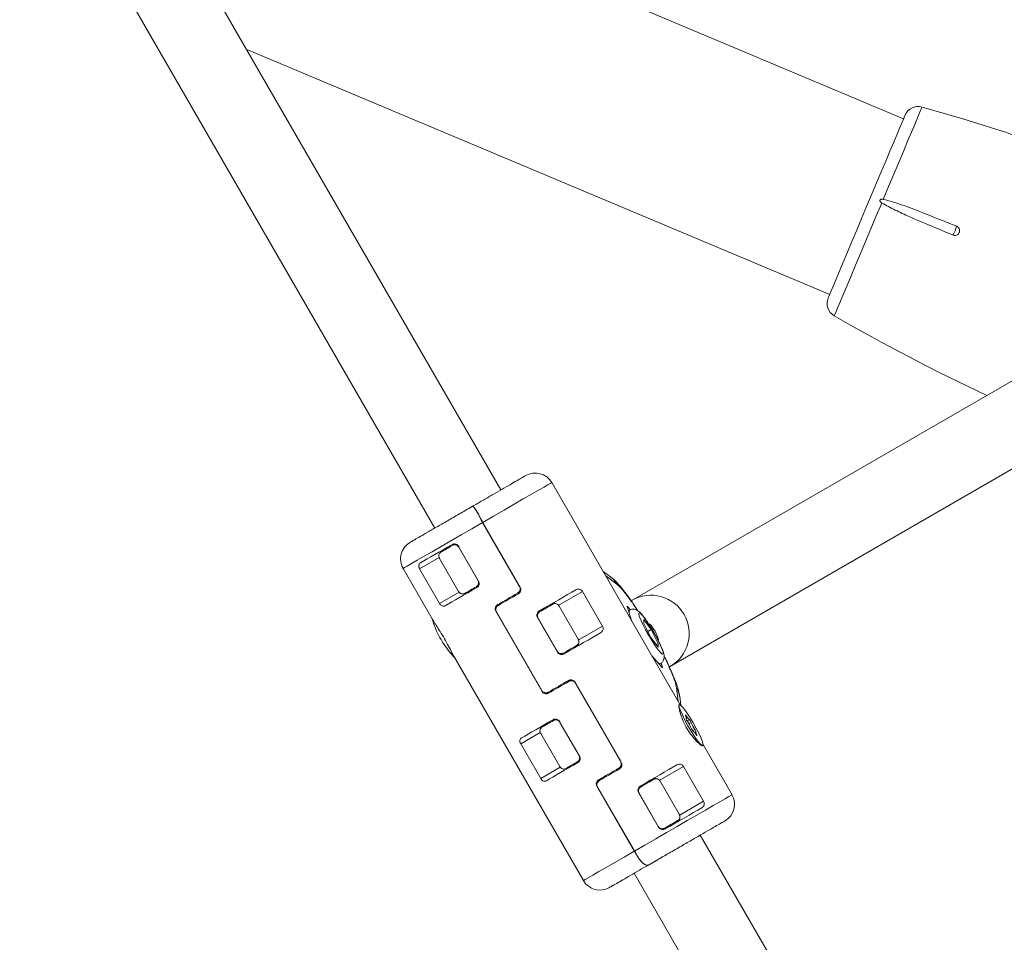
# Model space of a CAD drawing. Units: millimetres. Extents: x -3260 to 8189, y -8877 to 4548.
# Drawn here: x 4135 to 4342, y -2220 to -2026 of the extents above; entities that cross this region are included whole.
import ezdxf

# ---------------------------------------------------------------- set-up
doc = ezdxf.new("R2010")
doc.units = ezdxf.units.MM
doc.header["$MEASUREMENT"] = 0
doc.layers.add('PRO_Equipment', color=7, linetype='Continuous', lineweight=20)

msp = doc.modelspace()

# ---------------------------------------------------------------- linework, layer by layer
at = {"layer": 'PRO_Equipment'}
for p, q in [((4236.03, -2124.86), (4077.83, -1850.85)), ((4063.97, -1858.85), (4222.17, -2132.86)), ((4320.47, -2047.02), (4149.62, -1975.2)), ((4182.7, -2032.5), (4304.97, -2083.89)), ((4380.53, -2080.46), (4263.35, -2148.12)), ((4271.35, -2161.97), (4394.54, -2090.85)), ((4273.6, -2169.94), (4246.69, -2123.33)), ((4230.09, -2128.29), (4229.67, -2128.53)), ((4230.86, -2129.17), (4231.31, -2129.99)), ((4239.94, -2145.12), (4232.19, -2131.7)), ((4232.22, -2131.68), (4240.07, -2145.28)), ((4225.87, -2136.5), (4225.9, -2136.49)), ((4227.13, -2136.7), (4227.13, -2136.7)), ((4227.13, -2136.7), (4231.33, -2143.97)), ((4227.13, -2136.7), (4231.33, -2143.97)), ((4227.23, -2136.87), (4227.2, -2136.89)), ((4227.2, -2136.89), (4231.2, -2143.82)), ((4218.97, -2141.41), (4223.08, -2139.04)), ((4223.16, -2139.22), (4227.16, -2146.15)), ((4215.51, -2141.33), (4221.8, -2152.22)), ((4223.17, -2148.69), (4218.97, -2141.41)), ((4259.03, -2143.13), (4257.44, -2141.95)), ((4258, -2142.92), (4260.34, -2144.66)), ((4230.87, -2145.16), (4230.9, -2145.15)), ((4231.2, -2143.82), (4231.23, -2143.8)), ((4231.33, -2143.97), (4231.33, -2143.97)), ((4239.94, -2145.12), (4239.97, -2145.1)), ((4227.28, -2146.31), (4223.17, -2148.69)), ((4239.51, -2146.53), (4239.58, -2146.49)), ((4248.01, -2149.13), (4253.14, -2146.16)), ((4253.14, -2146.16), (4257.34, -2153.44)), ((4235.26, -2148.99), (4235.37, -2148.92)), ((4235.45, -2149.1), (4235.31, -2149.2)), ((4235.48, -2149.09), (4235.47, -2149.09)), ((4252.24, -2156.15), (4248.24, -2149.22)), ((4262.5, -2149.35), (4262.55, -2149.32)), ((4262.5, -2149.35), (4263.5, -2152.45)), ((4263.17, -2150), (4262.55, -2149.32)), ((4263.54, -2148.01), (4263.35, -2148.12)), ((4234.95, -2150.31), (4235, -2150.28)), ((4244.65, -2167.11), (4234.95, -2150.31)), ((4235.08, -2150.47), (4244.58, -2166.92)), ((4235.08, -2150.47), (4244.58, -2166.92)), ((4235.08, -2150.47), (4235.08, -2150.47)), ((4247.89, -2158.89), (4243.69, -2151.62)), ((4243.93, -2150.56), (4243.77, -2150.65)), ((4262.96, -2150.08), (4262.77, -2150.18)), ((4247.82, -2158.7), (4243.82, -2151.77)), ((4257.34, -2153.44), (4252.21, -2156.4)), ((4265.97, -2152.05), (4265.96, -2152.87)), ((4265.96, -2152.87), (4267.49, -2155.79)), ((4267.5, -2154.14), (4265.97, -2152.05)), ((4266.83, -2154.53), (4267.5, -2154.14)), ((4267.49, -2155.79), (4269.03, -2157.88)), ((4269.03, -2157.05), (4267.5, -2154.14)), ((4268.6, -2157.3), (4269.03, -2157.05)), ((4269.03, -2157.88), (4269.03, -2157.05)), ((4226.12, -2159.71), (4253.31, -2206.8)), ((4248.97, -2159.19), (4248.77, -2159.31)), ((4267.67, -2159.67), (4269.86, -2162.1)), ((4269.27, -2161.44), (4269.46, -2161.34)), ((4269.91, -2162.07), (4269.64, -2161.2)), ((4271.35, -2161.97), (4271.54, -2161.86)), ((4269.91, -2162.07), (4269.86, -2162.1)), ((4251.57, -2165.2), (4261.27, -2182)), ((4251.67, -2165.37), (4251.64, -2165.39)), ((4261.14, -2181.84), (4251.64, -2165.39)), ((4244.58, -2166.92), (4244.58, -2166.92)), ((4245.84, -2167.34), (4245.95, -2167.29)), ((4245.96, -2167.28), (4245.98, -2167.27)), ((4246.07, -2167.45), (4245.96, -2167.5)), ((4272.84, -2166.31), (4273.18, -2169.21)), ((4273.72, -2170.03), (4273.51, -2168.21)), ((4273.37, -2169.97), (4273.37, -2169.99)), ((4274.8, -2172.32), (4274.89, -2172.27)), ((4247.07, -2173.22), (4247.1, -2173.21)), ((4248.33, -2173.42), (4248.33, -2173.42)), ((4248.33, -2173.42), (4252.53, -2180.69)), ((4248.33, -2173.42), (4252.53, -2180.69)), ((4248.43, -2173.59), (4248.4, -2173.61)), ((4248.4, -2173.61), (4252.4, -2180.53)), ((4274.88, -2172.87), (4274.92, -2172.84)), ((4274.88, -2172.85), (4274.9, -2172.85)), ((4275.1, -2173.32), (4275.53, -2173.07)), ((4275.46, -2173.91), (4275.91, -2173.65)), ((4240.17, -2178.13), (4244.28, -2175.76)), ((4244.36, -2175.94), (4248.36, -2182.87)), ((4276.25, -2175.34), (4276.7, -2175.08)), ((4276.92, -2175.62), (4276.66, -2175.77)), ((4277.01, -2176.28), (4277.08, -2176.24)), ((4244.37, -2185.4), (4240.17, -2178.13)), ((4278.32, -2178.56), (4278.33, -2178.57)), ((4278.38, -2178.24), (4278.42, -2178.56)), ((4284.49, -2188.8), (4278.48, -2178.38)), ((4252.4, -2180.53), (4252.43, -2180.52)), ((4252.07, -2181.88), (4252.1, -2181.87)), ((4252.53, -2180.69), (4252.53, -2180.69)), ((4261.14, -2181.84), (4261.17, -2181.82)), ((4248.48, -2183.03), (4244.37, -2185.4)), ((4260.71, -2183.24), (4260.78, -2183.21)), ((4269.21, -2185.84), (4274.34, -2182.88)), ((4274.34, -2182.88), (4278.54, -2190.16)), ((4256.65, -2185.82), (4256.51, -2185.91)), ((4256.67, -2185.8), (4256.67, -2185.81)), ((4273.44, -2192.87), (4269.44, -2185.94)), ((4256.15, -2187.03), (4256.2, -2187)), ((4264, -2200.63), (4256.15, -2187.03)), ((4256.28, -2187.19), (4264.03, -2200.61)), ((4256.28, -2187.19), (4264.37, -2201.19)), ((4256.28, -2187.19), (4256.28, -2187.19)), ((4269.09, -2195.61), (4264.89, -2188.34)), ((4265.17, -2187.25), (4264.98, -2187.36)), ((4269.02, -2195.42), (4265.02, -2188.49)), ((4278.54, -2190.16), (4273.41, -2193.12)), ((4270.17, -2195.91), (4269.97, -2196.03)), ((4403.93, -2415.67), (4277.83, -2197.26)), ((4265.63, -2202.99), (4265.02, -2202.26)), ((4266.98, -2203.53), (4268.63, -2202.57)), ((4263.97, -2205.26), (4390.07, -2423.68))]:
    msp.add_line(p, q, dxfattribs=at)
at = {"layer": 'PRO_Equipment', "extrusion": (0, 0, -1)}
for points in [[(-4320.76, -2046.32), (-4320.69, -2046.48), (-4320.49, -2046.97), (-4320.15, -2047.78), (-4319.68, -2048.88), (-4319.1, -2050.27), (-4318.41, -2051.92), (-4317.62, -2053.81), (-4316.74, -2055.89), (-4315.8, -2058.13), (-4314.8, -2060.5), (-4313.77, -2062.96), (-4312.72, -2065.46), (-4311.67, -2067.95), (-4310.64, -2070.41), (-4309.64, -2072.78), (-4308.7, -2075.03), (-4307.82, -2077.11), (-4307.03, -2078.99), (-4306.34, -2080.64), (-4305.75, -2082.03), (-4305.29, -2083.14), (-4304.95, -2083.94), (-4304.74, -2084.43), (-4304.67, -2084.59)], [(-4246.69, -2123.33), (-4246.69, -2123.33), (-4246.48, -2123.45), (-4245.93, -2123.76), (-4245.06, -2124.27), (-4243.88, -2124.95), (-4242.43, -2125.79), (-4240.72, -2126.77), (-4238.8, -2127.88), (-4236.71, -2129.09), (-4234.5, -2130.36), (-4232.22, -2131.68)], [(-4219.15, -2140.15), (-4219.82, -2139.77), (-4220.54, -2139.35), (-4221.31, -2138.9), (-4222.13, -2138.43), (-4222.98, -2137.94), (-4223.88, -2137.42), (-4224.81, -2136.88), (-4225.78, -2136.33)], [(-4228.41, -2146.58), (-4228.7, -2146.41), (-4229, -2146.24), (-4229.3, -2146.07), (-4229.61, -2145.89), (-4229.92, -2145.71), (-4230.23, -2145.53), (-4230.55, -2145.35), (-4230.87, -2145.16)], [(-4231.47, -2144.46), (-4231.47, -2144.48), (-4231.46, -2144.55)], [(-4235.29, -2148.96), (-4235.81, -2148.66), (-4236.33, -2148.36), (-4236.86, -2148.06), (-4237.38, -2147.75), (-4237.91, -2147.45), (-4238.44, -2147.14), (-4238.98, -2146.83), (-4239.51, -2146.53)], [(-4246.89, -2148.84), (-4246.56, -2149.04), (-4246.23, -2149.23), (-4245.9, -2149.42), (-4245.56, -2149.61), (-4245.22, -2149.81), (-4244.88, -2150), (-4244.54, -2150.2), (-4244.2, -2150.4)], [(-4262.55, -2149.32), (-4262.53, -2149.29), (-4262.52, -2149.28), (-4262.5, -2149.27), (-4262.49, -2149.27), (-4262.49, -2149.28), (-4262.49, -2149.3), (-4262.49, -2149.32), (-4262.5, -2149.35)], [(-4265.29, -2150.75), (-4265.02, -2150.62), (-4264.94, -2150.82), (-4265.05, -2151.32), (-4265.34, -2152.09), (-4265.79, -2153.07), (-4266.36, -2154.2), (-4267.02, -2155.38), (-4267.72, -2156.53), (-4268.4, -2157.56), (-4269.01, -2158.4), (-4269.51, -2158.99), (-4269.86, -2159.28), (-4270.03, -2159.25), (-4270.02, -2158.9), (-4269.82, -2158.25), (-4269.45, -2157.37), (-4268.93, -2156.3), (-4268.31, -2155.14), (-4267.62, -2153.96), (-4266.93, -2152.86), (-4266.28, -2151.91), (-4265.72, -2151.19), (-4265.29, -2150.75)], [(-4256.94, -2154.82), (-4256.1, -2155.31), (-4255.21, -2155.82), (-4254.29, -2156.35), (-4253.34, -2156.9), (-4252.36, -2157.47), (-4251.35, -2158.05), (-4250.33, -2158.64), (-4249.3, -2159.23)], [(-4245.98, -2167.27), (-4246.49, -2166.97), (-4247.01, -2166.67), (-4247.54, -2166.37), (-4248.07, -2166.06), (-4248.6, -2165.76), (-4249.13, -2165.45), (-4249.66, -2165.14), (-4250.19, -2164.84)], [(-4250.21, -2165.06), (-4249.68, -2165.37), (-4249.14, -2165.67), (-4248.61, -2165.98), (-4248.08, -2166.29), (-4247.56, -2166.59), (-4247.03, -2166.89), (-4246.51, -2167.19), (-4245.99, -2167.49)], [(-4274.75, -2172.22), (-4274.82, -2172.37), (-4274.87, -2172.49), (-4274.9, -2172.61), (-4274.93, -2172.7), (-4274.94, -2172.77), (-4274.94, -2172.82), (-4274.92, -2172.84), (-4274.9, -2172.85)], [(-4244.61, -2174.64), (-4244.9, -2174.47), (-4245.2, -2174.3), (-4245.5, -2174.13), (-4245.81, -2173.95), (-4246.12, -2173.77), (-4246.43, -2173.59), (-4246.75, -2173.41), (-4247.07, -2173.22)], [(-4276.95, -2176.19), (-4277.01, -2176.27), (-4277.05, -2176.34), (-4277.09, -2176.38), (-4277.12, -2176.4), (-4277.13, -2176.39), (-4277.13, -2176.36), (-4277.11, -2176.31), (-4277.08, -2176.24)], [(-4252.18, -2182.05), (-4251.21, -2182.61), (-4250.28, -2183.15), (-4249.38, -2183.66), (-4248.52, -2184.16), (-4247.71, -2184.63), (-4246.94, -2185.08), (-4246.22, -2185.49), (-4245.55, -2185.88)], [(-4249.61, -2183.3), (-4249.9, -2183.13), (-4250.2, -2182.96), (-4250.5, -2182.79), (-4250.81, -2182.61), (-4251.12, -2182.43), (-4251.43, -2182.25), (-4251.75, -2182.07), (-4252.07, -2181.88)], [(-4252.67, -2181.17), (-4252.67, -2181.2), (-4252.66, -2181.27)], [(-4265.3, -2186.95), (-4266.33, -2186.35), (-4267.35, -2185.76), (-4268.36, -2185.18), (-4269.34, -2184.61), (-4270.29, -2184.06), (-4271.21, -2183.53), (-4272.1, -2183.02), (-4272.94, -2182.53)], [(-4278.14, -2191.54), (-4277.3, -2192.03), (-4276.41, -2192.54), (-4275.49, -2193.07), (-4274.54, -2193.62), (-4273.56, -2194.19), (-4272.55, -2194.77), (-4271.53, -2195.36), (-4270.5, -2195.95)]]:
    msp.add_lwpolyline(points, dxfattribs=at)
at = {"layer": 'PRO_Equipment'}
for points in [[(4324.33, -2044.59), (4324.29, -2044.67), (4324.12, -2045.08), (4323.81, -2045.81), (4323.37, -2046.87), (4322.8, -2048.22), (4322.11, -2049.86), (4321.32, -2051.75), (4320.43, -2053.87), (4319.45, -2056.19), (4318.41, -2058.66), (4317.32, -2061.25), (4316.2, -2063.93)], [(4315.88, -2064.7), (4314.73, -2067.41), (4313.6, -2070.11), (4312.49, -2072.76), (4311.42, -2075.31), (4310.4, -2077.72), (4309.46, -2079.96), (4308.61, -2081.99), (4307.85, -2083.78), (4307.21, -2085.31), (4306.69, -2086.54), (4306.3, -2087.47), (4306.05, -2088.07), (4305.94, -2088.34), (4305.93, -2088.35)], [(4232.19, -2131.7), (4229.93, -2133.01), (4227.69, -2134.3), (4225.52, -2135.55), (4223.48, -2136.73), (4221.59, -2137.82), (4219.9, -2138.79), (4218.45, -2139.63), (4217.27, -2140.31), (4216.37, -2140.83), (4215.79, -2141.17), (4215.53, -2141.32), (4215.51, -2141.33)], [(4223.41, -2137.92), (4223.7, -2137.75), (4224, -2137.58), (4224.3, -2137.41), (4224.61, -2137.23), (4224.92, -2137.05), (4225.23, -2136.87), (4225.55, -2136.69), (4225.87, -2136.5)], [(4230.98, -2145.33), (4230.01, -2145.89), (4229.08, -2146.43), (4228.18, -2146.94), (4227.32, -2147.44), (4226.51, -2147.91), (4225.74, -2148.36), (4225.02, -2148.77), (4224.35, -2149.16)], [(4239.69, -2146.65), (4239.16, -2146.96), (4238.63, -2147.27), (4238.1, -2147.57), (4237.57, -2147.88), (4237.04, -2148.18), (4236.51, -2148.49), (4235.99, -2148.79), (4235.48, -2149.09)], [(4244.1, -2150.23), (4245.13, -2149.63), (4246.15, -2149.04), (4247.16, -2148.46), (4248.14, -2147.9), (4249.09, -2147.35), (4250.01, -2146.81), (4250.9, -2146.3), (4251.74, -2145.81)], [(4234.98, -2150.21), (4235.02, -2150.34), (4235.08, -2150.47)], [(4251.89, -2157.51), (4251.56, -2157.7), (4251.23, -2157.89), (4250.9, -2158.08), (4250.56, -2158.27), (4250.22, -2158.47), (4249.88, -2158.66), (4249.54, -2158.86), (4249.2, -2159.06)], [(4269.86, -2162.1), (4269.88, -2162.12), (4269.9, -2162.13), (4269.91, -2162.14), (4269.92, -2162.14), (4269.93, -2162.13), (4269.93, -2162.12), (4269.92, -2162.09), (4269.91, -2162.07)], [(4274.29, -2170.64), (4274.88, -2171.43), (4275.55, -2172.43), (4276.24, -2173.56), (4276.92, -2174.74), (4277.51, -2175.89), (4277.99, -2176.91), (4278.32, -2177.73), (4278.47, -2178.3), (4278.43, -2178.56), (4278.2, -2178.5), (4277.8, -2178.12), (4277.27, -2177.46), (4276.63, -2176.56), (4275.94, -2175.48), (4275.25, -2174.31), (4274.61, -2173.14), (4274.07, -2172.05), (4273.66, -2171.11), (4273.42, -2170.42), (4273.37, -2170), (4273.5, -2169.9), (4273.82, -2170.12), (4274.29, -2170.64)], [(4274.89, -2172.27), (4274.83, -2172.19), (4274.78, -2172.13), (4274.75, -2172.09), (4274.72, -2172.07), (4274.71, -2172.07), (4274.71, -2172.1), (4274.72, -2172.15), (4274.75, -2172.22)], [(4240.35, -2176.87), (4241.02, -2176.49), (4241.74, -2176.07), (4242.51, -2175.62), (4243.32, -2175.15), (4244.18, -2174.66), (4245.08, -2174.14), (4246.01, -2173.6), (4246.98, -2173.05)], [(4277.08, -2176.24), (4277.02, -2176.1), (4276.97, -2175.97), (4276.93, -2175.86), (4276.91, -2175.77), (4276.9, -2175.7), (4276.9, -2175.65), (4276.91, -2175.62), (4276.94, -2175.62)], [(4256.49, -2185.68), (4257.01, -2185.38), (4257.53, -2185.08), (4258.06, -2184.78), (4258.58, -2184.47), (4259.11, -2184.17), (4259.64, -2183.86), (4260.18, -2183.55), (4260.71, -2183.24)], [(4260.89, -2183.37), (4260.36, -2183.68), (4259.83, -2183.98), (4259.3, -2184.29), (4258.77, -2184.6), (4258.24, -2184.9), (4257.71, -2185.21), (4257.19, -2185.51), (4256.67, -2185.8)], [(4268.09, -2185.56), (4267.76, -2185.75), (4267.43, -2185.95), (4267.1, -2186.14), (4266.76, -2186.33), (4266.42, -2186.53), (4266.08, -2186.72), (4265.74, -2186.92), (4265.4, -2187.12)], [(4256.18, -2186.93), (4256.22, -2187.06), (4256.28, -2187.19)], [(4264.03, -2200.61), (4266.23, -2199.34), (4268.48, -2198.04), (4270.74, -2196.74), (4272.96, -2195.46), (4275.09, -2194.22), (4277.1, -2193.07), (4278.93, -2192.01), (4280.55, -2191.07), (4281.93, -2190.28), (4283.03, -2189.64), (4283.83, -2189.18), (4284.32, -2188.89), (4284.49, -2188.8), (4284.49, -2188.8)], [(4273.09, -2194.22), (4272.76, -2194.41), (4272.43, -2194.61), (4272.1, -2194.8), (4271.76, -2194.99), (4271.42, -2195.19), (4271.08, -2195.38), (4270.74, -2195.58), (4270.4, -2195.78)], [(4253.31, -2206.8), (4253.34, -2206.78), (4253.66, -2206.6), (4254.32, -2206.22), (4255.29, -2205.65), (4256.57, -2204.92), (4258.11, -2204.03), (4259.89, -2203), (4261.87, -2201.86), (4264, -2200.63)]]:
    msp.add_lwpolyline(points, dxfattribs=at)
for centre, radius, start, end in [((4323.53, -2047.48), 3, 74.525, 157.2), ((4217.6, -2430.09), 400, 67.0018, 74.525), ((4323.63, -2067.34), 8.28, 330.4193, 344.2365), ((4307.44, -2085.76), 3, 157.2, 239.875), ((4506.69, -1742.38), 400, 239.875, 245.0492), ((4243.22, -2125.33), 4, 30, 120), ((4218.98, -2139.33), 4, 120, 210), ((4226.39, -2137.35), 0.996, 29.7662, 119.7899), ((4256.3, -2146.8), 4.58, 27.8866, 53.2924), ((4230.4, -2144.29), 0.993, 300.1095, 16.8145), ((4239.18, -2145.56), 1, 300, 1.7573), ((4267.5, -2154.92), 7.97, 29.7591, 119.8013), ((4235.94, -2149.66), 0.935, 120.5796, 178.0144), ((4244.66, -2151.06), 1, 120, 155.5088), ((4264.01, -2150.46), 1.12, 159.85, 210.6471), ((4267.54, -2154.98), 7.97, 300.1985, 30.2451), ((4241.46, -2145.86), 20.78, 196.4383, 223.5611), ((4260.9, -2158.77), 8.57, 16.8454, 42.6018), ((4248.86, -2158.33), 1, 264.7211, 300), ((4269.77, -2160.07), 1.3, 213.1568, 256.3176), ((4250.88, -2165.83), 1, 59.8764, 120), ((4245.71, -2166.58), 0.936, 242.0359, 299.3934), ((4268.96, -2168.74), 4.58, 6.7211, 32.1153), ((4277.54, -2170.79), 3.03, 209.109, 228.7224), ((4247.59, -2174.07), 0.996, 29.768, 119.7983), ((4275.96, -2172.68), 1.08, 188.7234, 220.1761), ((4264.4, -2180.26), 12.75, 25.299, 32.6428), ((4274.09, -2174.42), 1.98, 22.749, 42.8759), ((4287.47, -2168.18), 12.79, 205.3243, 212.6469), ((4277.77, -2174.04), 1.99, 202.8634, 222.828), ((4274.31, -2177.66), 3.02, 29.0374, 48.7529), ((4275.87, -2175.78), 1.09, 8.7805, 40.0341), ((4251.6, -2181.01), 0.994, 300.148, 16.7679), ((4260.38, -2182.28), 1, 300, 1.7573), ((4257.07, -2186.5), 0.996, 120.2093, 208.1387), ((4257.14, -2186.39), 0.938, 120.6377, 177.904), ((4265.86, -2187.78), 1, 120, 155.5088), ((4281.02, -2190.8), 4, 300, 30), ((4270.06, -2195.05), 1, 264.7211, 300), ((4256.78, -2204.8), 4, 210, 300)]:
    msp.add_arc(centre, radius, start, end, dxfattribs=at)
for centre, major_axis, ratio, start_param, end_param in [((4224.69, -2138.11), (0.5, -0.866), 0.683355, 3.141593, 3.785094), ((4225.84, -2137.45), (0.878, 0.507), 0.986524, 1.570796, 2.199012), ((4228.89, -2145.38), (0.5, -0.866), 0.683355, 5.639684, 6.283185), ((4230.04, -2144.72), (0.878, 0.507), 0.986524, 4.084173, 4.712389), ((4246.91, -2149.76), (0.878, 0.507), 0.986524, 1.067933, 1.570796), ((4247.2, -2149.59), (0.5, -0.866), 0.930382, 2.159346, 3.141593), ((4251.11, -2157.03), (0.878, 0.507), 0.986524, 4.712389, 5.381193), ((4251.4, -2156.87), (0.5, -0.866), 0.930382, 6.283185, 7.265432), ((4245.89, -2174.83), (0.5, -0.866), 0.683355, 3.141593, 3.785094), ((4247.04, -2174.17), (0.878, 0.507), 0.986524, 1.570796, 2.199012), ((4251.24, -2181.44), (0.878, 0.507), 0.986524, 4.084173, 4.712389), ((4250.09, -2182.1), (0.5, -0.866), 0.683355, 5.639684, 6.283185), ((4268.11, -2186.48), (0.878, 0.507), 0.986524, 0.901992, 1.570796), ((4268.4, -2186.31), (0.5, -0.866), 0.930382, 2.159346, 3.141593), ((4272.31, -2193.75), (0.878, 0.507), 0.986524, 4.712389, 5.381193), ((4272.6, -2193.58), (0.5, -0.866), 0.930382, 6.283185, 7.265432)]:
    msp.add_ellipse(centre, major_axis=major_axis, ratio=ratio, start_param=start_param, end_param=end_param, dxfattribs=at)
for points, knots in [([(4315.88, -2064.7), (4315.8, -2064.65), (4315.67, -2064.56), (4315.55, -2064.41), (4315.51, -2064.28), (4315.5, -2064.17), (4315.53, -2064.08), (4315.6, -2064), (4315.71, -2063.93), (4315.9, -2063.89), (4316.07, -2063.9), (4316.18, -2063.92), (4316.2, -2063.93)], [0, 0, 0, 0, 0.176928, 0.31099, 0.391871, 0.45662, 0.521649, 0.578223, 0.655066, 0.771434, 0.967278, 1, 1, 1, 1]), ([(4330.84, -2071.42), (4330.22, -2071.17), (4327.15, -2069.91), (4323.1, -2068.19), (4318.72, -2066.23), (4316.83, -2065.21), (4315.88, -2064.7)], [0, 0, 0, 0, 0.121137, 0.605751, 0.802686, 1, 1, 1, 1]), ([(4316.2, -2063.93), (4316.84, -2064.1), (4320.04, -2064.98), (4325.14, -2066.98), (4329.61, -2068.78), (4331.61, -2069.59)], [0, 0, 0, 0, 0.121273, 0.606274, 1, 1, 1, 1]), ([(4331.61, -2069.59), (4331.71, -2069.64), (4331.9, -2069.75), (4332.11, -2070.02), (4332.23, -2070.34), (4332.22, -2070.64), (4332.14, -2070.92), (4331.98, -2071.18), (4331.71, -2071.39), (4331.39, -2071.5), (4331.08, -2071.51), (4330.91, -2071.45), (4330.84, -2071.42)], [0, 0, 0, 0, 0.107263, 0.214532, 0.321894, 0.429191, 0.50003, 0.60722, 0.714435, 0.821803, 0.929092, 1, 1, 1, 1]), ([(4241.22, -2121.87), (4241.17, -2121.89), (4241.07, -2121.95), (4240.43, -2122.32), (4239.41, -2122.91), (4237.98, -2123.74), (4236.24, -2124.74), (4234.27, -2125.88), (4232.2, -2127.07), (4230.78, -2127.89), (4230.09, -2128.29)], [0, 0, 0, 0, 0.117594, 0.241314, 0.369481, 0.499991, 0.630519, 0.75868, 0.882399, 1, 1, 1, 1]), ([(4230.09, -2128.29), (4229.26, -2128.77), (4227.59, -2129.74), (4225.09, -2131.18), (4222.74, -2132.53), (4220.7, -2133.71), (4219.06, -2134.66), (4217.86, -2135.35), (4217.08, -2135.8), (4217.01, -2135.84), (4216.98, -2135.86)], [0, 0, 0, 0, 0.121674, 0.247907, 0.376091, 0.503289, 0.626747, 0.747158, 0.872151, 1, 1, 1, 1]), ([(4230.86, -2129.17), (4230.69, -2128.94), (4230.36, -2128.48), (4230.15, -2128.28), (4230.1, -2128.29), (4230.09, -2128.29)], [0, 0, 0, 0, 0.435718, 0.871404, 1, 1, 1, 1]), ([(4230.09, -2128.29), (4230.14, -2128.31), (4230.25, -2128.35), (4230.58, -2128.77), (4230.8, -2129.09), (4230.86, -2129.17)], [0, 0, 0, 0, 0.435699, 0.871412, 1, 1, 1, 1]), ([(4230.86, -2129.17), (4231.02, -2129.46), (4231.36, -2130.04), (4231.79, -2130.99), (4232.09, -2131.54), (4232.19, -2131.7)], [0, 0, 0, 0, 0.411503, 0.822111, 1, 1, 1, 1]), ([(4232.22, -2131.68), (4232, -2131.29), (4231.67, -2130.71), (4231.4, -2130.17), (4231.31, -2129.99)], [0, 0, 0, 0, 0.662119, 1, 1, 1, 1]), ([(4225.78, -2136.33), (4225.88, -2136.28), (4226.09, -2136.18), (4226.45, -2136.19), (4226.78, -2136.32), (4227.01, -2136.51), (4227.1, -2136.65), (4227.13, -2136.7)], [0, 0, 0, 0, 0.228889, 0.458058, 0.682141, 0.89532, 1, 1, 1, 1]), ([(4227.2, -2136.89), (4227.17, -2136.83), (4227.09, -2136.72), (4226.9, -2136.54), (4226.6, -2136.39), (4226.21, -2136.35), (4225.98, -2136.45), (4225.87, -2136.5)], [0, 0, 0, 0, 0.125434, 0.250946, 0.50018, 0.750035, 1, 1, 1, 1]), ([(4226.05, -2136.4), (4226.07, -2136.39), (4226.12, -2136.36), (4226.27, -2136.27), (4226.36, -2136.22)], [0, 0, 0, 0, 0.382132, 1, 1, 1, 1]), ([(4223.41, -2137.92), (4223.32, -2137.99), (4223.14, -2138.13), (4223, -2138.47), (4223, -2138.79), (4223.07, -2139.04), (4223.13, -2139.16), (4223.16, -2139.22)], [0, 0, 0, 0, 0.24996, 0.500137, 0.749349, 0.87484, 1, 1, 1, 1]), ([(4218.97, -2141.41), (4218.93, -2141.33), (4218.84, -2141.16), (4218.79, -2140.88), (4218.8, -2140.59), (4218.92, -2140.32), (4219.07, -2140.21), (4219.15, -2140.15)], [0, 0, 0, 0, 0.149076, 0.297598, 0.493979, 0.753913, 1, 1, 1, 1]), ([(4264.77, -2150.22), (4264.71, -2150.13), (4264.39, -2149.63), (4263.82, -2148.79), (4263.06, -2147.69), (4262.32, -2146.68), (4261.6, -2145.76), (4260.91, -2144.92), (4260.19, -2144.14), (4259.61, -2143.56), (4259.14, -2143.23), (4259, -2143.14)], [0, 0, 0, 0, 0.027389, 0.15016, 0.275863, 0.403359, 0.532053, 0.662243, 0.796026, 0.940172, 1, 1, 1, 1]), ([(4231.2, -2143.82), (4231.23, -2143.87), (4231.29, -2143.99), (4231.34, -2144.18), (4231.35, -2144.38), (4231.31, -2144.63), (4231.2, -2144.86), (4231.04, -2145.05), (4230.93, -2145.12), (4230.87, -2145.16)], [0, 0, 0, 0, 0.123409, 0.247692, 0.373176, 0.499944, 0.729676, 0.859802, 1, 1, 1, 1]), ([(4231.33, -2143.97), (4231.38, -2144.07), (4231.47, -2144.27), (4231.48, -2144.6), (4231.39, -2144.91), (4231.21, -2145.17), (4231.05, -2145.28), (4230.98, -2145.33)], [0, 0, 0, 0, 0.200431, 0.400799, 0.606182, 0.822329, 1, 1, 1, 1]), ([(4231.05, -2145.06), (4231.07, -2145.05), (4231.13, -2145.01), (4231.28, -2144.92), (4231.38, -2144.87)], [0, 0, 0, 0, 0.359534, 1, 1, 1, 1]), ([(4239.51, -2146.53), (4239.61, -2146.45), (4239.82, -2146.3), (4240.02, -2145.97), (4240.08, -2145.61), (4240.04, -2145.32), (4239.96, -2145.17), (4239.94, -2145.12)], [0, 0, 0, 0, 0.235954, 0.472194, 0.695582, 0.904532, 1, 1, 1, 1]), ([(4240.07, -2145.28), (4240.12, -2145.38), (4240.21, -2145.58), (4240.21, -2145.92), (4240.1, -2146.25), (4239.92, -2146.5), (4239.76, -2146.61), (4239.69, -2146.65)], [0, 0, 0, 0, 0.210375, 0.42083, 0.633258, 0.849244, 1, 1, 1, 1]), ([(4260.34, -2144.66), (4260.52, -2144.81), (4260.87, -2145.1), (4261.58, -2145.89), (4262.43, -2146.94), (4263.4, -2148.26), (4264.16, -2149.36), (4264.59, -2150.04), (4264.67, -2150.15)], [0, 0, 0, 0, 0.181897, 0.371083, 0.565441, 0.762531, 0.959588, 1, 1, 1, 1]), ([(4227.16, -2146.15), (4227.2, -2146.21), (4227.27, -2146.32), (4227.46, -2146.5), (4227.73, -2146.66), (4228.09, -2146.72), (4228.3, -2146.63), (4228.41, -2146.58)], [0, 0, 0, 0, 0.125216, 0.250729, 0.499819, 0.750185, 1, 1, 1, 1]), ([(4240.13, -2145.85), (4240.13, -2145.88), (4240.14, -2146.04), (4240.04, -2146.29), (4239.86, -2146.53), (4239.71, -2146.64), (4239.64, -2146.68)], [0, 0, 0, 0, 0.116383, 0.448401, 0.780293, 1, 1, 1, 1]), ([(4251.74, -2145.81), (4251.86, -2145.76), (4252.09, -2145.65), (4252.45, -2145.66), (4252.76, -2145.77), (4252.99, -2145.94), (4253.09, -2146.09), (4253.14, -2146.16)], [0, 0, 0, 0, 0.271345, 0.519366, 0.709374, 0.864988, 1, 1, 1, 1]), ([(4224.35, -2149.16), (4224.26, -2149.2), (4224.08, -2149.28), (4223.78, -2149.23), (4223.52, -2149.1), (4223.31, -2148.91), (4223.21, -2148.76), (4223.17, -2148.69)], [0, 0, 0, 0, 0.271466, 0.519442, 0.709555, 0.865104, 1, 1, 1, 1]), ([(4234.95, -2150.31), (4234.91, -2150.21), (4234.81, -2150.01), (4234.81, -2149.67), (4234.9, -2149.35), (4235.08, -2149.11), (4235.23, -2149), (4235.29, -2148.96)], [0, 0, 0, 0, 0.210459, 0.420819, 0.633292, 0.84919, 1, 1, 1, 1]), ([(4235.48, -2149.09), (4235.37, -2149.16), (4235.17, -2149.3), (4234.99, -2149.63), (4234.93, -2149.99), (4234.99, -2150.27), (4235.06, -2150.42), (4235.08, -2150.47)], [0, 0, 0, 0, 0.23582, 0.47219, 0.695666, 0.904511, 1, 1, 1, 1]), ([(4235.59, -2149.02), (4235.6, -2149), (4235.63, -2148.87), (4235.77, -2148.71), (4235.92, -2148.6), (4235.98, -2148.56)], [0, 0, 0, 0, 0.114598, 0.647604, 1, 1, 1, 1]), ([(4248.24, -2149.22), (4248.2, -2149.17), (4248.13, -2149.06), (4247.93, -2148.88), (4247.64, -2148.73), (4247.24, -2148.69), (4247.01, -2148.79), (4246.89, -2148.84)], [0, 0, 0, 0, 0.125275, 0.250591, 0.5, 0.750117, 1, 1, 1, 1]), ([(4243.69, -2151.62), (4243.64, -2151.52), (4243.55, -2151.32), (4243.55, -2150.99), (4243.65, -2150.67), (4243.84, -2150.4), (4244.02, -2150.28), (4244.1, -2150.23)], [0, 0, 0, 0, 0.200434, 0.400599, 0.605989, 0.822232, 1, 1, 1, 1]), ([(4243.82, -2151.77), (4243.79, -2151.71), (4243.73, -2151.6), (4243.69, -2151.4), (4243.68, -2151.2), (4243.73, -2150.95), (4243.85, -2150.71), (4244.02, -2150.52), (4244.14, -2150.44), (4244.2, -2150.4)], [0, 0, 0, 0, 0.123517, 0.247822, 0.373316, 0.499994, 0.729744, 0.860031, 1, 1, 1, 1]), ([(4264.95, -2150.34), (4264.82, -2150.24), (4264.59, -2150.06), (4264.07, -2149.87), (4263.49, -2149.84), (4263.14, -2150), (4262.97, -2150.08)], [0, 0, 0, 0, 0.30286, 0.537791, 0.777828, 1, 1, 1, 1]), ([(4267.65, -2153.99), (4267.63, -2153.95), (4267.38, -2153.53), (4266.9, -2152.79), (4266.25, -2151.83), (4265.6, -2150.97), (4265.19, -2150.56), (4264.95, -2150.34)], [0, 0, 0, 0, 0.025261, 0.248305, 0.472907, 0.702114, 1, 1, 1, 1]), ([(4221.83, -2152.26), (4221.86, -2152.32), (4222.01, -2152.58), (4222.52, -2153.36), (4223.31, -2154.59), (4224.22, -2156.1), (4225.06, -2157.65), (4225.71, -2158.95), (4225.98, -2159.44), (4226.09, -2159.63)], [0, 0, 0, 0, 0.042431, 0.186184, 0.347681, 0.522845, 0.70306, 0.882863, 1, 1, 1, 1]), ([(4257.34, -2153.44), (4257.38, -2153.52), (4257.46, -2153.69), (4257.49, -2153.98), (4257.43, -2154.3), (4257.24, -2154.61), (4257.04, -2154.75), (4256.94, -2154.82)], [0, 0, 0, 0, 0.149035, 0.297461, 0.493901, 0.753897, 1, 1, 1, 1]), ([(4269.44, -2161.31), (4269.52, -2161.27), (4269.78, -2161.15), (4270.06, -2160.77), (4270.24, -2160.31), (4270.28, -2159.87), (4270.23, -2159.44), (4270.1, -2158.9), (4269.83, -2158.18), (4269.41, -2157.22), (4268.87, -2156.14), (4268.27, -2155.03), (4267.85, -2154.33), (4267.65, -2153.99)], [0, 0, 0, 0, 0.028909, 0.090738, 0.144357, 0.198223, 0.264821, 0.358065, 0.494377, 0.621475, 0.754818, 0.88519, 1, 1, 1, 1]), ([(4251.89, -2157.51), (4251.99, -2157.43), (4252.2, -2157.28), (4252.37, -2156.92), (4252.39, -2156.59), (4252.33, -2156.33), (4252.27, -2156.21), (4252.24, -2156.15)], [0, 0, 0, 0, 0.250045, 0.500186, 0.749389, 0.874812, 1, 1, 1, 1]), ([(4247.82, -2158.7), (4247.86, -2158.76), (4247.93, -2158.87), (4248.13, -2159.05), (4248.43, -2159.19), (4248.84, -2159.22), (4249.08, -2159.11), (4249.2, -2159.06)], [0, 0, 0, 0, 0.125336, 0.25055, 0.499895, 0.750049, 1, 1, 1, 1]), ([(4249.3, -2159.23), (4249.18, -2159.29), (4248.96, -2159.39), (4248.59, -2159.39), (4248.24, -2159.27), (4248.01, -2159.08), (4247.92, -2158.94), (4247.89, -2158.89)], [0, 0, 0, 0, 0.228915, 0.458094, 0.682204, 0.895153, 1, 1, 1, 1]), ([(4273.51, -2168.2), (4273.44, -2167.79), (4273.3, -2166.97), (4272.94, -2165.8), (4272.48, -2164.54), (4271.93, -2163.22), (4271.33, -2161.92), (4270.79, -2160.77), (4270.4, -2160.01), (4270.25, -2159.71)], [0, 0, 0, 0, 0.161394, 0.319304, 0.489029, 0.646147, 0.780012, 0.913097, 1, 1, 1, 1]), ([(4270.26, -2159.83), (4270.32, -2159.95), (4270.68, -2160.66), (4271.25, -2161.86), (4271.91, -2163.36), (4272.39, -2164.62), (4272.72, -2165.63), (4272.8, -2166.08), (4272.84, -2166.31)], [0, 0, 0, 0, 0.038822, 0.236218, 0.433627, 0.628317, 0.817799, 1, 1, 1, 1]), ([(4250.14, -2164.87), (4250.25, -2164.82), (4250.45, -2164.72), (4250.79, -2164.73), (4251.03, -2164.78), (4251.13, -2164.86), (4251.14, -2164.87)], [0, 0, 0, 0, 0.322189, 0.644137, 0.965898, 1, 1, 1, 1]), ([(4250.19, -2164.84), (4250.3, -2164.79), (4250.51, -2164.69), (4250.86, -2164.69), (4251.19, -2164.8), (4251.43, -2164.99), (4251.53, -2165.14), (4251.57, -2165.2)], [0, 0, 0, 0, 0.217775, 0.435706, 0.653261, 0.868305, 1, 1, 1, 1]), ([(4251.64, -2165.39), (4251.57, -2165.3), (4251.45, -2165.13), (4251.16, -2164.96), (4250.83, -2164.89), (4250.5, -2164.92), (4250.3, -2165.01), (4250.21, -2165.06)], [0, 0, 0, 0, 0.197822, 0.395744, 0.597751, 0.810518, 1, 1, 1, 1]), ([(4250.37, -2164.97), (4250.37, -2164.97), (4250.37, -2164.97), (4250.27, -2165.02), (4250.21, -2165.06)], [0, 0, 0, 0, 0.400273, 1, 1, 1, 1]), ([(4244.58, -2166.92), (4244.65, -2167.01), (4244.77, -2167.18), (4245.05, -2167.35), (4245.37, -2167.43), (4245.69, -2167.41), (4245.89, -2167.31), (4245.98, -2167.27)], [0, 0, 0, 0, 0.197885, 0.395537, 0.597506, 0.810401, 1, 1, 1, 1]), ([(4245.99, -2167.49), (4245.89, -2167.54), (4245.69, -2167.63), (4245.35, -2167.62), (4245.03, -2167.51), (4244.79, -2167.32), (4244.69, -2167.17), (4244.65, -2167.11)], [0, 0, 0, 0, 0.217672, 0.43546, 0.653161, 0.868491, 1, 1, 1, 1]), ([(4246.68, -2167.1), (4246.58, -2167.15), (4246.42, -2167.22), (4246.24, -2167.21), (4246.17, -2167.21)], [0, 0, 0, 0, 0.616392, 1, 1, 1, 1]), ([(4278.27, -2178.51), (4278.22, -2178.5), (4278.07, -2178.47), (4277.5, -2178.02), (4276.71, -2177.23), (4275.76, -2176.07), (4274.82, -2174.6), (4274.04, -2172.98), (4273.54, -2171.48), (4273.33, -2170.38), (4273.35, -2169.96), (4273.41, -2169.91), (4273.42, -2169.9)], [0, 0, 0, 0, 0.061236, 0.153492, 0.255209, 0.369445, 0.493383, 0.62088, 0.748083, 0.869718, 0.977426, 1, 1, 1, 1]), ([(4246.98, -2173.05), (4247.08, -2173), (4247.29, -2172.9), (4247.65, -2172.91), (4247.98, -2173.04), (4248.21, -2173.22), (4248.3, -2173.37), (4248.33, -2173.42)], [0, 0, 0, 0, 0.228931, 0.458097, 0.682176, 0.895031, 1, 1, 1, 1]), ([(4248.4, -2173.61), (4248.37, -2173.55), (4248.29, -2173.44), (4248.1, -2173.26), (4247.8, -2173.11), (4247.41, -2173.07), (4247.18, -2173.17), (4247.07, -2173.22)], [0, 0, 0, 0, 0.12557, 0.250825, 0.500048, 0.750113, 1, 1, 1, 1]), ([(4247.25, -2173.12), (4247.27, -2173.11), (4247.33, -2173.07), (4247.48, -2172.99), (4247.57, -2172.93)], [0, 0, 0, 0, 0.36789, 1, 1, 1, 1]), ([(4244.61, -2174.64), (4244.52, -2174.71), (4244.34, -2174.85), (4244.2, -2175.19), (4244.2, -2175.51), (4244.27, -2175.76), (4244.33, -2175.88), (4244.36, -2175.94)], [0, 0, 0, 0, 0.249905, 0.500127, 0.749284, 0.874604, 1, 1, 1, 1]), ([(4240.17, -2178.13), (4240.13, -2178.05), (4240.04, -2177.88), (4239.99, -2177.6), (4240, -2177.31), (4240.12, -2177.04), (4240.27, -2176.93), (4240.35, -2176.87)], [0, 0, 0, 0, 0.148969, 0.297449, 0.493833, 0.753782, 1, 1, 1, 1]), ([(4252.4, -2180.53), (4252.43, -2180.59), (4252.49, -2180.71), (4252.54, -2180.9), (4252.55, -2181.1), (4252.51, -2181.35), (4252.4, -2181.58), (4252.24, -2181.77), (4252.13, -2181.84), (4252.07, -2181.88)], [0, 0, 0, 0, 0.123432, 0.247737, 0.373258, 0.499947, 0.729853, 0.860002, 1, 1, 1, 1]), ([(4252.53, -2180.69), (4252.58, -2180.79), (4252.67, -2180.99), (4252.68, -2181.32), (4252.59, -2181.63), (4252.41, -2181.89), (4252.25, -2182), (4252.18, -2182.05)], [0, 0, 0, 0, 0.200398, 0.400599, 0.606086, 0.822358, 1, 1, 1, 1]), ([(4252.25, -2181.78), (4252.27, -2181.77), (4252.33, -2181.73), (4252.48, -2181.64), (4252.58, -2181.59)], [0, 0, 0, 0, 0.359586, 1, 1, 1, 1]), ([(4260.71, -2183.24), (4260.81, -2183.17), (4261.02, -2183.02), (4261.22, -2182.69), (4261.29, -2182.33), (4261.24, -2182.04), (4261.16, -2181.89), (4261.14, -2181.84)], [0, 0, 0, 0, 0.235733, 0.472128, 0.695667, 0.90453, 1, 1, 1, 1]), ([(4261.33, -2182.56), (4261.33, -2182.6), (4261.34, -2182.76), (4261.24, -2183.01), (4261.06, -2183.25), (4260.91, -2183.36), (4260.84, -2183.4)], [0, 0, 0, 0, 0.116393, 0.448542, 0.780776, 1, 1, 1, 1]), ([(4261.27, -2182), (4261.32, -2182.1), (4261.41, -2182.3), (4261.41, -2182.64), (4261.3, -2182.97), (4261.12, -2183.22), (4260.96, -2183.33), (4260.89, -2183.37)], [0, 0, 0, 0, 0.210592, 0.420861, 0.633309, 0.849265, 1, 1, 1, 1]), ([(4272.94, -2182.53), (4273.06, -2182.48), (4273.29, -2182.37), (4273.65, -2182.38), (4273.96, -2182.49), (4274.19, -2182.66), (4274.29, -2182.81), (4274.34, -2182.88)], [0, 0, 0, 0, 0.271519, 0.519322, 0.709529, 0.864944, 1, 1, 1, 1]), ([(4248.36, -2182.87), (4248.4, -2182.92), (4248.47, -2183.04), (4248.65, -2183.22), (4248.93, -2183.38), (4249.29, -2183.43), (4249.5, -2183.35), (4249.61, -2183.3)], [0, 0, 0, 0, 0.125221, 0.25053, 0.499876, 0.749969, 1, 1, 1, 1]), ([(4245.55, -2185.88), (4245.46, -2185.92), (4245.28, -2186), (4244.98, -2185.95), (4244.72, -2185.81), (4244.51, -2185.63), (4244.41, -2185.48), (4244.37, -2185.4)], [0, 0, 0, 0, 0.271317, 0.519283, 0.70933, 0.864865, 1, 1, 1, 1]), ([(4256.15, -2187.03), (4256.11, -2186.93), (4256.01, -2186.73), (4256.01, -2186.39), (4256.1, -2186.07), (4256.28, -2185.83), (4256.43, -2185.72), (4256.49, -2185.68)], [0, 0, 0, 0, 0.210308, 0.420671, 0.633135, 0.849197, 1, 1, 1, 1]), ([(4256.67, -2185.8), (4256.57, -2185.88), (4256.37, -2186.02), (4256.19, -2186.35), (4256.13, -2186.71), (4256.19, -2186.99), (4256.26, -2187.14), (4256.28, -2187.19)], [0, 0, 0, 0, 0.235883, 0.472175, 0.695711, 0.904612, 1, 1, 1, 1]), ([(4256.79, -2185.74), (4256.8, -2185.71), (4256.83, -2185.59), (4256.97, -2185.42), (4257.12, -2185.32), (4257.18, -2185.28)], [0, 0, 0, 0, 0.114269, 0.646946, 1, 1, 1, 1]), ([(4269.44, -2185.94), (4269.4, -2185.89), (4269.33, -2185.78), (4269.13, -2185.6), (4268.84, -2185.45), (4268.44, -2185.41), (4268.21, -2185.51), (4268.09, -2185.56)], [0, 0, 0, 0, 0.125187, 0.250537, 0.499818, 0.750003, 1, 1, 1, 1]), ([(4264.89, -2188.34), (4264.84, -2188.24), (4264.75, -2188.04), (4264.75, -2187.71), (4264.85, -2187.39), (4265.04, -2187.12), (4265.22, -2187), (4265.3, -2186.95)], [0, 0, 0, 0, 0.200552, 0.400875, 0.606282, 0.822542, 1, 1, 1, 1]), ([(4265.02, -2188.49), (4264.99, -2188.43), (4264.93, -2188.32), (4264.89, -2188.12), (4264.88, -2187.92), (4264.93, -2187.67), (4265.05, -2187.43), (4265.22, -2187.24), (4265.34, -2187.16), (4265.4, -2187.12)], [0, 0, 0, 0, 0.123407, 0.24774, 0.373262, 0.500062, 0.729996, 0.86, 1, 1, 1, 1]), ([(4278.54, -2190.16), (4278.58, -2190.24), (4278.66, -2190.41), (4278.69, -2190.7), (4278.63, -2191.02), (4278.44, -2191.33), (4278.24, -2191.47), (4278.14, -2191.54)], [0, 0, 0, 0, 0.149021, 0.297553, 0.493975, 0.753857, 1, 1, 1, 1]), ([(4273.09, -2194.22), (4273.19, -2194.15), (4273.4, -2194), (4273.57, -2193.64), (4273.58, -2193.31), (4273.53, -2193.05), (4273.47, -2192.93), (4273.44, -2192.87)], [0, 0, 0, 0, 0.249867, 0.500045, 0.749284, 0.874657, 1, 1, 1, 1]), ([(4266.98, -2203.53), (4267.77, -2203.07), (4269.39, -2202.13), (4271.96, -2200.65), (4274.51, -2199.18), (4276.87, -2197.82), (4278.93, -2196.63), (4280.64, -2195.64), (4281.95, -2194.88), (4282.83, -2194.38), (4282.96, -2194.3), (4283.02, -2194.26)], [0, 0, 0, 0, 0.107885, 0.219822, 0.333461, 0.44624, 0.555711, 0.662471, 0.773295, 0.886648, 1, 1, 1, 1]), ([(4269.02, -2195.42), (4269.06, -2195.48), (4269.13, -2195.59), (4269.33, -2195.77), (4269.63, -2195.91), (4270.04, -2195.94), (4270.28, -2195.83), (4270.4, -2195.78)], [0, 0, 0, 0, 0.125642, 0.250864, 0.500162, 0.750032, 1, 1, 1, 1]), ([(4270.5, -2195.95), (4270.38, -2196.01), (4270.16, -2196.11), (4269.79, -2196.11), (4269.44, -2195.99), (4269.21, -2195.8), (4269.12, -2195.66), (4269.09, -2195.61)], [0, 0, 0, 0, 0.228915, 0.457851, 0.682011, 0.895009, 1, 1, 1, 1]), ([(4264, -2200.63), (4264.23, -2201.01), (4264.57, -2201.59), (4264.9, -2202.09), (4265.02, -2202.26)], [0, 0, 0, 0, 0.662186, 1, 1, 1, 1]), ([(4265.63, -2202.99), (4265.4, -2202.74), (4264.94, -2202.22), (4264.44, -2201.31), (4264.13, -2200.77), (4264.03, -2200.61)], [0, 0, 0, 0, 0.411464, 0.822125, 1, 1, 1, 1]), ([(4266.98, -2203.53), (4266.83, -2203.56), (4266.54, -2203.63), (4266.01, -2203.32), (4265.7, -2203.05), (4265.63, -2202.99)], [0, 0, 0, 0, 0.43569, 0.871408, 1, 1, 1, 1]), ([(4265.63, -2202.99), (4265.87, -2203.18), (4266.35, -2203.55), (4266.77, -2203.62), (4266.94, -2203.54), (4266.98, -2203.53)], [0, 0, 0, 0, 0.435693, 0.871358, 1, 1, 1, 1]), ([(4258.82, -2208.24), (4258.82, -2208.24), (4258.83, -2208.23), (4259.32, -2207.95), (4260.24, -2207.42), (4261.56, -2206.66), (4263.18, -2205.72), (4265, -2204.67), (4266.33, -2203.9), (4266.98, -2203.53)], [0, 0, 0, 0, 0.102879, 0.254434, 0.408753, 0.563097, 0.714647, 0.860937, 1, 1, 1, 1])]:
    msp.add_open_spline(points, degree=3, knots=knots, dxfattribs=at)

doc.saveas('drawing.dxf')
